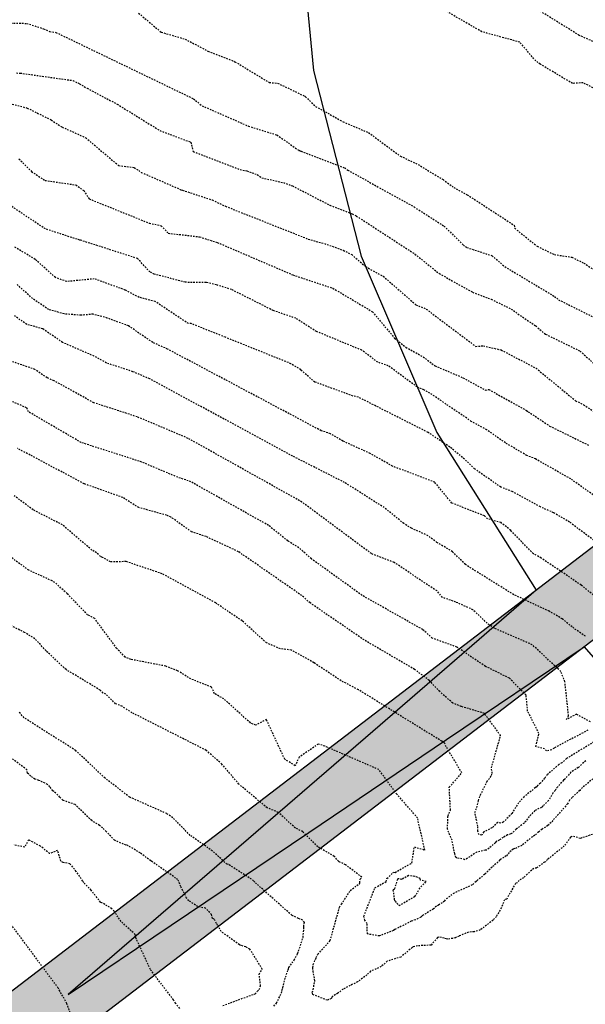
# Model space of a CAD drawing. Units: feet. Extents: x 2026215 to 2029708, y 13713638 to 13719051.
# Drawn here: x 2027851 to 2027896, y 13714795 to 13714875 of the extents above; entities that cross this region are included whole.
import ezdxf

# ---------------------------------------------------------------- set-up
doc = ezdxf.new("R2010")
doc.units = ezdxf.units.FT
doc.header["$MEASUREMENT"] = 0
doc.linetypes.add('HIDDEN2', pattern=[0.1875, 0.125, -0.0625])
for name, color, linetype in [('CE-TOPO-MAJR', 37, 'HIDDEN2'), ('CE-TOPO-MINR', 39, 'HIDDEN2'), ('CP-TOPO-MINR', 4, 'Continuous'), ('MP3000439$0$CP-STRM-PATT-6M-1', 253, 'Continuous'), ('MP3000439$0$CP-STRM-STRC-6M1', 1, 'Continuous')]:
    doc.layers.add(name, color=color, linetype=linetype)

msp = doc.modelspace()

# ---------------------------------------------------------------- hatches: boundary and pattern name
at = {"layer": 'MP3000439$0$CP-STRM-PATT-6M-1'}
h = msp.add_hatch(dxfattribs=at)
h.set_pattern_fill('AR-CONC', color=256)
h.set_pattern_definition([(50, (2027943.4964, 13714864.9757), (7.172602, -0.62752), [0.75, -8.25]), (355, (2027943.4964, 13714864.976), (-1.387513, 7.52192), [0.6, -6.6]), (100.45144, (2027944.094, 13714864.9234), (5.78509, 6.8944), [0.6374, -7.01142]), (46.1842, (2027943.496, 13714866.976), (10.67241, -1.65519), [1.125, -12.375]), (96.6356, (2027944.386, 13714866.838), (9.34662, 9.74119), [0.9561, -10.51714]), (351.1842, (2027943.496, 13714866.976), (9.34662, 9.74119), [0.9, -9.9]), (21, (2027944.4964, 13714866.4757), (5.96907, -4.02619), [0.75, -8.25]), (326, (2027944.4964, 13714866.476), (2.433153, 7.2515), [0.6, -6.6]), (71.45144, (2027944.994, 13714866.14), (8.402224, 3.22531), [0.6374, -7.01142]), (37.5, (2027943.4964, 13714864.9757), (0.1215986, 3.3289385), [0, -6.52, 0, -6.7, 0, -6.625]), (7.5, (2027943.4964, 13714864.9757), (2.630695, 3.944117), [0, -3.82, 0, -6.37, 0, -2.525]), (327.5, (2027941.2664, 13714864.9757), (5.338224, -0.225549), [0, -2.5, 0, -7.8, 0, -10.35]), (317.5, (2027940.2664, 13714864.9757), (5.831862, 1.00105), [0, -3.25, 0, -5.18, 0, -7.35])])
h.paths.add_polyline_path([(2027960.693, 13714873.203), (2027608.188, 13713981.907), (2027613.836, 13713979.873), (2027969.823, 13714879.975), (2027964.975, 13714884.03), (2027511.677, 13714537.306), (2027512.836, 13714530.783)])

# ---------------------------------------------------------------- linework, layer by layer
at = {"layer": 'CE-TOPO-MAJR', "color": 37, "linetype": 'HIDDEN2', "lineweight": -3}
for points, elevation in [([(2027849.347, 13714868.076), (2027851.418, 13714867.522), (2027853.359, 13714866.559), (2027854.236, 13714865.987), (2027856.141, 13714865.122), (2027858.793, 13714862.878), (2027860.042, 13714862.722), (2027860.618, 13714862.329), (2027863.852, 13714860.913), (2027863.956, 13714860.889), (2027866.346, 13714860.098), (2027867.416, 13714859.59), (2027874.092, 13714856.942), (2027875.611, 13714856.51), (2027876.92, 13714856.032), (2027877.598, 13714855.685), (2027878.729, 13714854.715), (2027880.138, 13714853.935), (2027882.782, 13714851.638), (2027883.613, 13714851.291), (2027887.607, 13714848.271), (2027888.227, 13714848.328), (2027889.651, 13714847.987), (2027892.469, 13714846.516), (2027895.657, 13714843.89), (2027896.307, 13714843.565), (2027899.034, 13714841.824)], 1000), ([(2027896.453, 13714824.865), (2027895.374, 13714825.622), (2027894.588, 13714826.276), (2027893.538, 13714826.89), (2027890.68, 13714828.218), (2027886.767, 13714830.655), (2027885.735, 13714831.695), (2027884.475, 13714832.443), (2027883.761, 13714832.99), (2027882.419, 13714833.585), (2027881.793, 13714833.975), (2027880.229, 13714835.254), (2027877.025, 13714837.284), (2027872.837, 13714839.413), (2027861.304, 13714845.655), (2027859.938, 13714846.233), (2027857.817, 13714846.933), (2027856.82, 13714847.483), (2027854.271, 13714848.591), (2027852.672, 13714849.689), (2027851.391, 13714850.048), (2027850.393, 13714850.731)], 995), ([(2027897.064, 13714813.36), (2027896.223, 13714812.655), (2027896, 13714812.418), (2027895.383, 13714811.856), (2027895.171, 13714811.622), (2027895.016, 13714811.337), (2027893.682, 13714809.826), (2027893.42, 13714809.583), (2027892.954, 13714809.283), (2027892.684, 13714809.074), (2027892.383, 13714808.798), (2027892.175, 13714808.685), (2027891.327, 13714807.977), (2027890.754, 13714807.719), (2027890.682, 13714807.707), (2027890.62, 13714807.683), (2027890.314, 13714807.404), (2027890.07, 13714807.132), (2027889.612, 13714806.837), (2027889.544, 13714806.806), (2027889.401, 13714806.629), (2027888.918, 13714806.231), (2027888.329, 13714805.652), (2027887.727, 13714805.141), (2027887.639, 13714805.054), (2027887.312, 13714804.785), (2027885.867, 13714804.134), (2027885.151, 13714803.595), (2027885.076, 13714803.48), (2027884.601, 13714803.149), (2027884.438, 13714803.071), (2027884.177, 13714802.841), (2027883.31, 13714802.306), (2027883.169, 13714802.184), (2027882.732, 13714801.978), (2027882.399, 13714801.856), (2027881.084, 13714801.183), (2027880.959, 13714801.103), (2027879.831, 13714800.67), (2027878.865, 13714800.827), (2027878.842, 13714801.66), (2027878.67, 13714801.938), (2027878.589, 13714802.267), (2027879.473, 13714804.559), (2027880.367, 13714805.055), (2027880.446, 13714805.307), (2027880.979, 13714805.817), (2027881.097, 13714805.801), (2027882.447, 13714806.554), (2027882.652, 13714807.855), (2027883.502, 13714807.602), (2027882.909, 13714810.195), (2027881.243, 13714812.107), (2027879.791, 13714814.097), (2027875.428, 13714815.994), (2027874.901, 13714816.16), (2027873.356, 13714815.098), (2027873.032, 13714814.416), (2027872.194, 13714814.93), (2027870.717, 13714818.142), (2027869.85, 13714817.698), (2027869.425, 13714817.866), (2027867.277, 13714819.818), (2027866.537, 13714820.231), (2027866.293, 13714820.765), (2027864.618, 13714821.419), (2027863.555, 13714822.08), (2027862.589, 13714822.452), (2027859.791, 13714822.997), (2027859.328, 13714823.189), (2027858.634, 13714823.887), (2027856.86, 13714826.31), (2027856.294, 13714826.591), (2027854.644, 13714828.31), (2027853.657, 13714829.201), (2027853.431, 13714829.337), (2027851.544, 13714830.198), (2027850.186, 13714831.192)], 990), ([(2027855.862, 13714791.955), (2027854.61, 13714795.21), (2027853.923, 13714796.455), (2027846.911, 13714805.91)], 985)]:
    msp.add_lwpolyline(points, dxfattribs=dict(at, elevation=elevation))
at = {"layer": 'CE-TOPO-MINR', "color": 39, "linetype": 'HIDDEN2', "lineweight": -3}
for points, elevation in [([(2027899.474, 13714867.931), (2027896.276, 13714869.557), (2027895.412, 13714869.509), (2027892.806, 13714871.064), (2027892.444, 13714871.326), (2027891.161, 13714872.839), (2027888.092, 13714873.682), (2027885.347, 13714875.274)], 1003), ([(2027898.293, 13714872.355), (2027896.022, 13714873.356), (2027895.962, 13714873.39), (2027895.958, 13714873.398), (2027892.28, 13714875.666)], 1002), ([(2027860.401, 13714875.184), (2027862.236, 13714873.644), (2027864.158, 13714873.094), (2027866.002, 13714872.114), (2027868.179, 13714871.262), (2027870.949, 13714869.585), (2027871.623, 13714869.533), (2027873.809, 13714868.476), (2027873.836, 13714868.46), (2027873.872, 13714868.435), (2027874.688, 13714867.652), (2027876.897, 13714866.419), (2027878.954, 13714865.535), (2027881.529, 13714863.641), (2027882.948, 13714862.966), (2027884.97, 13714861.739), (2027885.825, 13714861.1), (2027886.916, 13714860.524), (2027890.714, 13714858.056), (2027890.748, 13714857.812), (2027892.566, 13714856.359), (2027893.948, 13714855.692), (2027895.364, 13714855.477), (2027896.323, 13714855.001), (2027897.939, 13714853.943)], 1003), ([(2027850.093, 13714874.368), (2027851.377, 13714874.361), (2027852.743, 13714873.928), (2027853.222, 13714873.701), (2027853.733, 13714873.633), (2027864.832, 13714868.27), (2027865.522, 13714867.707), (2027869.272, 13714866.061), (2027871.569, 13714865.352), (2027873.33, 13714864.106), (2027873.373, 13714864.097), (2027873.51, 13714864.032), (2027877.031, 13714862.687), (2027877.274, 13714862.511), (2027882.625, 13714859.543), (2027885.061, 13714857.989), (2027886.615, 13714856.458), (2027886.747, 13714856.348), (2027886.899, 13714856.262), (2027888.918, 13714855.599), (2027889.943, 13714854.72), (2027893.972, 13714852.304), (2027894.28, 13714852.047), (2027899.403, 13714849.495)], 1002), ([(2027850.547, 13714870.353), (2027850.854, 13714870.343), (2027855.105, 13714869.745), (2027855.637, 13714869.484), (2027856.245, 13714869.121), (2027858.675, 13714867.837), (2027862.119, 13714865.707), (2027864.628, 13714864.761), (2027864.81, 13714864.013), (2027868.592, 13714862.551), (2027869.148, 13714862.444), (2027869.968, 13714862.155), (2027870.353, 13714861.883), (2027872.091, 13714861.506), (2027872.817, 13714861.239), (2027875.832, 13714859.676), (2027877.564, 13714859.011), (2027877.642, 13714858.988), (2027877.974, 13714858.802), (2027882.698, 13714855.733), (2027884.653, 13714854.161), (2027887.348, 13714852.648), (2027888.854, 13714852.082), (2027890.459, 13714851.29), (2027892.444, 13714849.922), (2027893.247, 13714849.253), (2027896.031, 13714847.896), (2027898.386, 13714845.715)], 1001), ([(2027850.754, 13714863.431), (2027851.768, 13714862.393), (2027852.857, 13714861.677), (2027855.338, 13714861.314), (2027855.973, 13714860.871), (2027856.423, 13714860.183), (2027861.27, 13714858.227), (2027862.232, 13714858.02), (2027862.791, 13714857.416), (2027865.326, 13714857.12), (2027866.756, 13714856.668), (2027872.86, 13714854.044), (2027876.082, 13714852.971), (2027879.272, 13714851.074), (2027881.062, 13714848.937), (2027881.972, 13714848.204), (2027883.362, 13714847.439), (2027884.321, 13714846.704), (2027886.576, 13714845.747), (2027888.407, 13714844.737), (2027888.613, 13714844.8), (2027888.658, 13714844.789), (2027891.711, 13714843.107), (2027891.839, 13714843.004), (2027893.566, 13714841.844), (2027896.75, 13714840.279)], 999), ([(2027898.358, 13714835.376), (2027895.272, 13714837.568), (2027892.435, 13714839.184), (2027891.725, 13714839.467), (2027890, 13714840.484), (2027888.499, 13714841.533), (2027887.247, 13714842.223), (2027883.911, 13714844.499), (2027883.43, 13714844.764), (2027882.88, 13714844.998), (2027880.547, 13714846.713), (2027879.7, 13714846.992), (2027878.411, 13714847.965), (2027874.766, 13714849.475), (2027873.089, 13714850.542), (2027871.273, 13714851.165), (2027867.9, 13714852.866), (2027866.676, 13714853.246), (2027865.845, 13714853.433), (2027864.499, 13714853.435), (2027864.158, 13714853.465), (2027861.669, 13714854.101), (2027861.307, 13714854.291), (2027860.319, 13714855.368), (2027855.704, 13714856.851), (2027855.653, 13714856.855), (2027852.9, 13714857.755), (2027849.226, 13714860.188)], 998), ([(2027899.989, 13714830.468), (2027895.183, 13714834.088), (2027893.893, 13714834.843), (2027892.822, 13714835.307), (2027890.555, 13714836.545), (2027889.633, 13714836.909), (2027887.506, 13714838.386), (2027886.872, 13714839.018), (2027885.519, 13714840.15), (2027883.764, 13714841.327), (2027878.136, 13714844.174), (2027877.703, 13714844.266), (2027874.618, 13714845.397), (2027873.485, 13714846.384), (2027872.696, 13714846.88), (2027867.405, 13714849.009), (2027864.65, 13714850.114), (2027864.424, 13714850.113), (2027861.742, 13714851.904), (2027860.448, 13714852.235), (2027859.334, 13714852.819), (2027856.832, 13714853.728), (2027854.605, 13714853.51), (2027853.689, 13714853.841), (2027852.069, 13714855.302), (2027850.411, 13714856.295)], 997), ([(2027898.656, 13714826.929), (2027896.114, 13714828.995), (2027892.887, 13714831.186), (2027892.253, 13714831.535), (2027890.426, 13714833.419), (2027889.645, 13714834.045), (2027888.56, 13714834.352), (2027888.304, 13714834.594), (2027885.678, 13714835.624), (2027884.297, 13714837.302), (2027880.895, 13714838.604), (2027879.082, 13714839.628), (2027876.895, 13714840.629), (2027875.876, 13714841.221), (2027875.133, 13714841.469), (2027862.746, 13714848.054), (2027861.546, 13714848.593), (2027859.586, 13714849.935), (2027857.87, 13714850.563), (2027856.741, 13714850.876), (2027855.758, 13714850.784), (2027854.396, 13714850.9), (2027853.155, 13714851.248), (2027851.853, 13714852.139), (2027850.605, 13714853.265)], 996), ([(2027896.86, 13714817.959), (2027895.733, 13714818.579), (2027894.929, 13714818.151), (2027895.097, 13714818.438), (2027894.802, 13714821.194), (2027894.471, 13714822.029), (2027892.164, 13714824.183), (2027889.081, 13714825.52), (2027888.536, 13714825.914), (2027887.383, 13714827.005), (2027885.99, 13714827.627), (2027884.917, 13714828.006), (2027884.484, 13714828.537), (2027884.278, 13714828.652), (2027881.02, 13714830.833), (2027879.194, 13714831.538), (2027873.588, 13714835.703), (2027864.397, 13714840.849), (2027860.299, 13714842.584), (2027856.794, 13714843.722), (2027853.583, 13714845.494), (2027853.025, 13714845.737), (2027852.043, 13714846.411), (2027847.544, 13714847.969)], 994), ([(2027896.659, 13714817.283), (2027893.925, 13714815.844), (2027893.726, 13714815.699), (2027893.313, 13714815.61), (2027893.16, 13714815.77), (2027892.453, 13714815.962), (2027892.704, 13714817.021), (2027891.792, 13714818.834), (2027891.668, 13714820.12), (2027890.317, 13714821.482), (2027888.393, 13714822.437), (2027886.085, 13714823.99), (2027884.103, 13714824.716), (2027883.332, 13714825.404), (2027878.427, 13714828.175), (2027874.343, 13714831.123), (2027873.343, 13714832.019), (2027872.437, 13714832.568), (2027870.881, 13714833.821), (2027864.628, 13714837.341), (2027863.565, 13714837.704), (2027860.66, 13714838.934), (2027855.771, 13714840.51), (2027851.533, 13714842.989), (2027851.372, 13714843.318), (2027844.824, 13714846.125)], 993), ([(2027897.33, 13714816.451), (2027894.936, 13714814.994), (2027894.563, 13714814.658), (2027894.311, 13714814.513), (2027893.377, 13714813.694), (2027893.163, 13714813.406), (2027892.819, 13714813.011), (2027892.6, 13714812.804), (2027892.551, 13714812.726), (2027892.416, 13714812.647), (2027892.247, 13714812.492), (2027891.516, 13714811.918), (2027891.06, 13714811.422), (2027890.528, 13714810.564), (2027889.83, 13714809.851), (2027889.63, 13714809.766), (2027889.383, 13714809.831), (2027888.911, 13714809.389), (2027888.251, 13714809.071), (2027888.084, 13714808.806), (2027887.876, 13714808.829), (2027887.767, 13714809.139), (2027887.783, 13714809.528), (2027887.526, 13714810.64), (2027887.688, 13714811.032), (2027887.825, 13714811.598), (2027887.985, 13714812.055), (2027888.507, 13714813.111), (2027888.871, 13714813.616), (2027888.943, 13714813.796), (2027888.867, 13714814.239), (2027889.614, 13714816.841), (2027888.305, 13714818.637), (2027886.439, 13714819.194), (2027885.753, 13714819.471), (2027884.696, 13714820.397), (2027883.847, 13714821.313), (2027882.677, 13714822.189), (2027878.594, 13714824.571), (2027874.237, 13714827.563), (2027873.579, 13714828.149), (2027868.461, 13714831.699), (2027865.846, 13714832.912), (2027864.681, 13714833.301), (2027863.022, 13714834.476), (2027862.657, 13714834.641), (2027860.428, 13714835.254), (2027859.123, 13714836.07), (2027856.016, 13714837.18), (2027850.642, 13714840.037)], 992), ([(2027896.486, 13714814.814), (2027895.866, 13714814.258), (2027895.285, 13714813.89), (2027894.792, 13714813.331), (2027894.689, 13714813.239), (2027894.206, 13714812.692), (2027894.004, 13714812.42), (2027893.832, 13714812.21), (2027893.48, 13714811.598), (2027893.014, 13714811.162), (2027892.91, 13714811.047), (2027892.373, 13714810.792), (2027891.911, 13714810.302), (2027891.664, 13714809.95), (2027891.502, 13714809.786), (2027890.865, 13714809.298), (2027890.543, 13714808.973), (2027890.431, 13714808.912), (2027890.169, 13714808.825), (2027889.807, 13714808.625), (2027889.501, 13714808.408), (2027889.244, 13714808.284), (2027889.185, 13714808.19), (2027888.507, 13714807.599), (2027888.379, 13714807.594), (2027887.682, 13714807.436), (2027886.747, 13714806.823), (2027886.707, 13714806.835), (2027886.078, 13714806.971), (2027886.028, 13714806.987), (2027885.908, 13714807.299), (2027885.695, 13714808.402), (2027885.322, 13714809.302), (2027885.368, 13714810.347), (2027885.567, 13714810.832), (2027885.469, 13714812.673), (2027886.486, 13714813.837), (2027885.227, 13714815.94), (2027885.068, 13714816.265), (2027884.968, 13714816.306), (2027884.873, 13714816.388), (2027878.139, 13714820.552), (2027876.741, 13714821.272), (2027874.553, 13714822.731), (2027872.728, 13714823.757), (2027871.841, 13714823.859), (2027870.726, 13714824.331), (2027868.76, 13714826.115), (2027866.626, 13714827.554), (2027862.295, 13714829.915), (2027859.405, 13714830.9), (2027858.15, 13714830.866), (2027857.501, 13714831.236), (2027857.333, 13714831.309), (2027857, 13714831.61), (2027856.637, 13714831.826), (2027854.263, 13714833.859), (2027851.89, 13714835.08), (2027850.374, 13714836.199)], 991), ([(2027897.018, 13714808.864), (2027896.044, 13714808.541), (2027895.389, 13714808.735), (2027895.353, 13714808.71), (2027895.316, 13714808.667), (2027895.256, 13714808.635), (2027894.752, 13714807.937), (2027893.403, 13714806.841), (2027893.221, 13714806.666), (2027893.159, 13714806.637), (2027892.513, 13714806.151), (2027892.293, 13714806.111), (2027891.751, 13714805.661), (2027891.451, 13714805.367), (2027891.087, 13714805.147), (2027890.968, 13714804.966), (2027890.808, 13714804.906), (2027890.104, 13714803.649), (2027889.915, 13714803.589), (2027889.678, 13714802.955), (2027889.276, 13714802.243), (2027889.003, 13714801.948), (2027887.975, 13714801.152), (2027887.48, 13714800.996), (2027887.012, 13714800.98), (2027886.256, 13714800.661), (2027885.968, 13714800.514), (2027885.343, 13714800.396), (2027885.225, 13714800.422), (2027885.055, 13714800.5), (2027884.63, 13714800.586), (2027884.609, 13714800.565), (2027884.53, 13714800.53), (2027884, 13714799.929), (2027882.909, 13714799.868), (2027882.529, 13714799.771), (2027882.481, 13714799.742), (2027881.575, 13714798.967), (2027880.467, 13714798.627), (2027879.978, 13714798.195), (2027879.125, 13714797.811), (2027878.83, 13714797.531), (2027878.071, 13714796.963), (2027876.906, 13714796.381), (2027876.48, 13714796.047), (2027876.033, 13714795.764), (2027875.959, 13714795.624), (2027875.627, 13714795.477), (2027874.45, 13714795.931), (2027874.415, 13714796.109), (2027874.484, 13714796.338), (2027874.633, 13714797.05), (2027874.497, 13714797.747), (2027874.458, 13714798.124), (2027874.502, 13714798.363), (2027874.732, 13714798.925), (2027874.873, 13714799.192), (2027875.862, 13714800.297), (2027876.614, 13714802.985), (2027876.752, 13714803.207), (2027876.781, 13714803.235), (2027877.479, 13714804.343), (2027878.224, 13714804.885), (2027878.261, 13714804.969), (2027878.269, 13714805.244), (2027878.419, 13714805.408), (2027877.105, 13714806.416), (2027876.547, 13714806.684), (2027876.19, 13714807.093), (2027874.863, 13714807.876), (2027873.648, 13714809.088), (2027873.058, 13714809.38), (2027871.673, 13714810.648), (2027870.778, 13714811.009), (2027868.499, 13714812.929), (2027867.123, 13714814.547), (2027865.865, 13714815.656), (2027859.871, 13714818.694), (2027859.069, 13714819.212), (2027858.542, 13714819.424), (2027857.762, 13714820.189), (2027857.541, 13714820.28), (2027857.309, 13714820.513), (2027854.551, 13714822.177), (2027852.936, 13714823.695), (2027852.042, 13714824.666), (2027851.211, 13714825.169), (2027848.583, 13714826.507)], 989), ([(2027871.325, 13714794.995), (2027871.531, 13714795.253), (2027871.93, 13714796.055), (2027871.986, 13714796.334), (2027872.042, 13714796.487), (2027872.259, 13714797.334), (2027872.465, 13714797.934), (2027872.503, 13714798.021), (2027872.532, 13714798.117), (2027872.957, 13714798.725), (2027873.222, 13714799.235), (2027873.247, 13714799.311), (2027873.319, 13714799.468), (2027873.67, 13714800.55), (2027873.748, 13714801.281), (2027873.725, 13714801.434), (2027873.782, 13714801.766), (2027873.645, 13714801.955), (2027873.301, 13714802.074), (2027872.768, 13714802.335), (2027869.785, 13714805.003), (2027869.685, 13714805.113), (2027869.522, 13714805.249), (2027867.663, 13714806.44), (2027867.528, 13714806.454), (2027866.369, 13714807.529), (2027864.568, 13714808.791), (2027863.17, 13714810.214), (2027862.68, 13714810.544), (2027859.682, 13714811.88), (2027857.694, 13714813.413), (2027855.338, 13714815.636), (2027851.163, 13714818.284), (2027850.732, 13714818.77)], 988), ([(2027867.198, 13714795.045), (2027869.796, 13714796.003), (2027870.011, 13714796.198), (2027870.126, 13714796.349), (2027870.249, 13714796.635), (2027870.127, 13714797.587), (2027870.386, 13714797.975), (2027869.391, 13714799.599), (2027869.051, 13714799.789), (2027868.64, 13714799.908), (2027868.532, 13714799.96), (2027867.07, 13714801.017), (2027866.773, 13714801.538), (2027866.679, 13714801.68), (2027866.514, 13714802.029), (2027866.367, 13714802.083), (2027866.296, 13714802.393), (2027865.814, 13714802.898), (2027865.179, 13714803.038), (2027864.462, 13714803.511), (2027864.282, 13714803.721), (2027863.813, 13714804.653), (2027863.577, 13714805.216), (2027861.566, 13714806.617), (2027861.461, 13714806.668), (2027861.388, 13714806.736), (2027860.536, 13714807.374), (2027859.538, 13714807.962), (2027859.388, 13714807.995), (2027858.463, 13714808.393), (2027857.819, 13714809.078), (2027857.797, 13714809.095), (2027857.512, 13714809.386), (2027857.252, 13714809.589), (2027856.625, 13714809.981), (2027855.28, 13714811.279), (2027854.355, 13714811.598), (2027854.316, 13714811.616), (2027854.291, 13714811.625), (2027854.062, 13714811.888), (2027853.479, 13714812.398), (2027853.234, 13714812.713), (2027853.06, 13714812.901), (2027852.361, 13714813.232), (2027852.036, 13714813.337), (2027851.697, 13714813.583), (2027851.449, 13714813.823), (2027851.4, 13714814.084), (2027847.537, 13714816.968)], 987), ([(2027863.724, 13714794.815), (2027863.403, 13714795.205), (2027863.211, 13714795.508), (2027861.357, 13714797.958), (2027860.213, 13714800.446), (2027860.129, 13714800.789), (2027858.992, 13714801.831), (2027858.423, 13714802.662), (2027858.254, 13714802.87), (2027857.441, 13714803.35), (2027857.347, 13714803.377), (2027857.325, 13714803.396), (2027856.573, 13714804.372), (2027855.982, 13714804.949), (2027855.909, 13714805.101), (2027855.401, 13714805.825), (2027855.354, 13714805.872), (2027855.229, 13714806.056), (2027854.859, 13714806.503), (2027854.324, 13714806.59), (2027854.129, 13714806.719), (2027853.872, 13714807.573), (2027853.221, 13714807.321), (2027852.485, 13714807.926), (2027851.526, 13714808.424), (2027851.213, 13714807.835), (2027850.327, 13714808.026)], 986)]:
    msp.add_lwpolyline(points, dxfattribs=dict(at, elevation=elevation))
at = {"layer": 'CE-TOPO-MINR', "color": 39, "linetype": 'HIDDEN2', "lineweight": -3, "elevation": 991}
msp.add_lwpolyline([(2027881.638, 13714805.238), (2027881.33, 13714805.279), (2027881.286, 13714805.237), (2027881.041, 13714804.447), (2027880.928, 13714804.379), (2027881.031, 13714803.614), (2027881.1, 13714803.472), (2027881.419, 13714803.124), (2027882.695, 13714803.861), (2027883.173, 13714804.63), (2027883.616, 13714805.054), (2027883.151, 13714805.181), (2027883.129, 13714805.3), (2027882.694, 13714805.481), (2027882.185, 13714805.542), (2027881.638, 13714805.238)], close=True, dxfattribs=at)
at = {"layer": 'CP-TOPO-MINR', "color": 4, "linetype": 'Continuous', "lineweight": -3, "elevation": 984}
msp.add_lwpolyline([(2027873.045, 13714885.96), (2027874.526, 13714870.55), (2027878.367, 13714855.554), (2027884.477, 13714841.331), (2027892.483, 13714828.581), (2027879.893, 13714817.698), (2027867.302, 13714806.814), (2027854.712, 13714795.931), (2027863.027, 13714801.542), (2027874.139, 13714809.034), (2027885.251, 13714816.526), (2027896.363, 13714824.018), (2027902.866, 13714816.538), (2027914.704, 13714806.563), (2027927.94, 13714798.535), (2027930.711, 13714797.395), (2027925.502, 13714781.504)], dxfattribs=at)
at = {"layer": 'MP3000439$0$CP-STRM-STRC-6M1'}
for p, q in [((2027964.975, 13714884.03), (2027511.677, 13714537.306)), ((2027960.693, 13714873.203), (2027512.836, 13714530.783))]:
    msp.add_line(p, q, dxfattribs=at)

doc.saveas('drawing.dxf')
